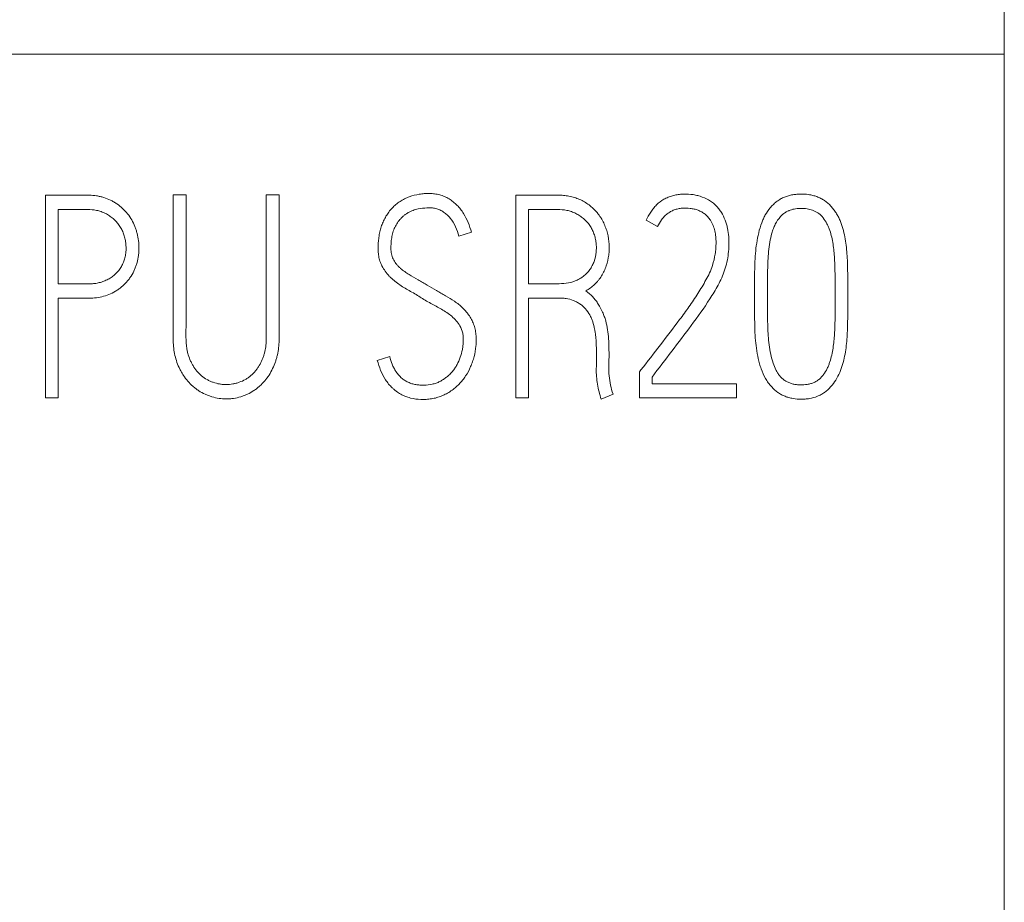
# Model space of a CAD drawing. Units: inches. Extents: x -32617 to 103740, y -151331 to -49388.
# Drawn here: x -5975 to -5799, y -149808 to -149650 of the extents above; entities that cross this region are included whole.
import ezdxf

# ---------------------------------------------------------------- set-up
doc = ezdxf.new("R2010")
doc.units = ezdxf.units.IN
doc.header["$MEASUREMENT"] = 0
doc.layers.add('1', color=3, linetype='Continuous')

msp = doc.modelspace()

# ---------------------------------------------------------------- linework, layer by layer
at = {"layer": '1', "color": 7, "linetype": 'Continuous', "lineweight": 13}
for p, q in [((-5799.359, -149617.905), (-5799.359, -149656.309)), ((-6217.791, -149656.309), (-5799.359, -149656.309)), ((-5799.359, -149656.309), (-5799.359, -149866.363)), ((-5970.882, -149681.565), (-5970.882, -149717.815)), ((-5945.727, -149681.514), (-5948.034, -149681.514)), ((-5929.07, -149681.514), (-5931.376, -149681.514)), ((-5886.761, -149681.565), (-5886.761, -149717.815)), ((-5968.575, -149697.451), (-5968.575, -149684.128)), ((-5968.575, -149684.128), (-5963.372, -149684.128)), ((-5884.454, -149697.4), (-5884.454, -149684.128)), ((-5884.454, -149684.128), (-5879.251, -149684.128)), ((-5863.409, -149686.043), (-5861.374, -149687.199)), ((-5896.902, -149688.908), (-5894.682, -149688.201)), ((-5968.575, -149717.815), (-5968.575, -149700.014)), ((-5884.454, -149717.815), (-5884.454, -149699.963)), ((-5909.297, -149710.428), (-5911.511, -149711.128)), ((-5872.324, -149712.181), (-5872.37, -149712.638)), ((-5864.363, -149712.837), (-5864.635, -149713.19)), ((-5864.635, -149713.19), (-5864.635, -149717.815)), ((-5862.368, -149715.304), (-5862.368, -149714.096)), ((-5847.255, -149715.304), (-5862.368, -149715.304)), ((-5847.255, -149717.815), (-5847.255, -149715.304)), ((-5970.882, -149717.815), (-5968.575, -149717.815)), ((-5886.761, -149717.815), (-5884.454, -149717.815)), ((-5871.469, -149718.066), (-5869.341, -149717.16)), ((-5864.635, -149717.815), (-5847.255, -149717.815))]:
    msp.add_line(p, q, dxfattribs=at)
for points, knots in [([(-5968.575, -149700.014), (-5967.707, -149700.014), (-5966.406, -149700.014), (-5965.105, -149700.014), (-5964.237, -149700.014), (-5963.803, -149700.015), (-5962.502, -149700.013), (-5961.638, -149699.932), (-5960.348, -149699.626), (-5959.929, -149699.495), (-5959.118, -149699.172), (-5958.725, -149698.981), (-5958.158, -149698.643), (-5957.972, -149698.522), (-5957.613, -149698.267), (-5957.439, -149698.133), (-5956.936, -149697.713), (-5956.624, -149697.409), (-5956.189, -149696.915), (-5956.049, -149696.744), (-5955.783, -149696.391), (-5955.657, -149696.211), (-5955.303, -149695.658), (-5955.097, -149695.273), (-5954.834, -149694.672), (-5954.754, -149694.467), (-5954.608, -149694.051), (-5954.543, -149693.84), (-5954.369, -149693.203), (-5954.283, -149692.774), (-5954.196, -149692.123), (-5954.174, -149691.905), (-5954.145, -149691.466), (-5954.138, -149691.244), (-5954.137, -149690.583), (-5954.166, -149690.147), (-5954.277, -149689.281), (-5954.359, -149688.851), (-5954.524, -149688.213), (-5954.586, -149688), (-5954.723, -149687.582), (-5954.797, -149687.376), (-5955.039, -149686.767), (-5955.228, -149686.375), (-5955.661, -149685.62), (-5955.905, -149685.256), (-5956.453, -149684.56), (-5956.751, -149684.239), (-5957.388, -149683.644), (-5957.728, -149683.371), (-5958.27, -149682.999), (-5958.456, -149682.88), (-5958.838, -149682.657), (-5959.032, -149682.554), (-5959.622, -149682.267), (-5960.028, -149682.106), (-5960.655, -149681.913), (-5960.867, -149681.857), (-5961.297, -149681.76), (-5961.515, -149681.719), (-5962.167, -149681.619), (-5962.602, -149681.582), (-5963.473, -149681.557), (-5963.909, -149681.565), (-5964.781, -149681.565), (-5966.96, -149681.565), (-5969.139, -149681.565), (-5970.882, -149681.565)], [0, 0, 0, 0, 0.0625, 0.09375, 0.09375, 0.125, 0.125, 0.1875, 0.1875, 0.21875, 0.21875, 0.25, 0.25, 0.265625, 0.265625, 0.28125, 0.28125, 0.3125, 0.3125, 0.328125, 0.328125, 0.34375, 0.34375, 0.375, 0.375, 0.390625, 0.390625, 0.40625, 0.40625, 0.4375, 0.4375, 0.453125, 0.453125, 0.46875, 0.46875, 0.5, 0.5, 0.53125, 0.53125, 0.546875, 0.546875, 0.5625, 0.5625, 0.59375, 0.59375, 0.625, 0.625, 0.65625, 0.65625, 0.6875, 0.6875, 0.703125, 0.703125, 0.71875, 0.71875, 0.75, 0.75, 0.765625, 0.765625, 0.78125, 0.78125, 0.8125, 0.8125, 0.84375, 0.84375, 0.875, 1, 1, 1, 1]), ([(-5948.034, -149681.514), (-5948.034, -149688.481), (-5948.034, -149695.883), (-5948.034, -149703.285), (-5948.034, -149704.156), (-5948.033, -149704.592), (-5948.034, -149705.463), (-5948.041, -149706.116), (-5948.039, -149706.769), (-5948.035, -149707.204), (-5948.031, -149707.422), (-5948.009, -149708.074), (-5947.978, -149708.508), (-5947.874, -149709.374), (-5947.801, -149709.808), (-5947.511, -149711.079), (-5947.218, -149711.893), (-5946.734, -149712.869), (-5946.63, -149713.063), (-5946.414, -149713.442), (-5946.3, -149713.627), (-5945.943, -149714.17), (-5945.683, -149714.513), (-5945.117, -149715.163), (-5944.811, -149715.469), (-5944.318, -149715.9), (-5944.147, -149716.04), (-5943.8, -149716.303), (-5943.623, -149716.429), (-5943.08, -149716.784), (-5942.702, -149716.992), (-5942.112, -149717.265), (-5941.912, -149717.349), (-5941.504, -149717.503), (-5941.295, -149717.574), (-5940.667, -149717.761), (-5940.244, -149717.855), (-5939.388, -149717.982), (-5938.955, -149718.015), (-5938.297, -149718.014), (-5938.078, -149718.005), (-5937.643, -149717.972), (-5936.996, -149717.898), (-5936.362, -149717.755), (-5935.736, -149717.566), (-5935.529, -149717.495), (-5935.119, -149717.338), (-5934.919, -149717.253), (-5934.328, -149716.977), (-5933.951, -149716.765), (-5933.408, -149716.406), (-5933.232, -149716.279), (-5932.886, -149716.012), (-5932.716, -149715.872), (-5932.227, -149715.436), (-5931.925, -149715.124), (-5931.364, -149714.463), (-5931.108, -149714.112), (-5930.636, -149713.373), (-5930.424, -149712.991), (-5930.046, -149712.209), (-5929.879, -149711.808), (-5929.663, -149711.191), (-5929.597, -149710.982), (-5929.477, -149710.56), (-5929.424, -149710.349), (-5929.285, -149709.712), (-5929.216, -149709.285), (-5929.118, -149708.427), (-5929.09, -149707.995), (-5929.064, -149707.13), (-5929.062, -149706.696), (-5929.066, -149705.828), (-5929.07, -149705.394), (-5929.07, -149704.091), (-5929.07, -149696.276), (-5929.07, -149688.461), (-5929.07, -149681.514)], [0, 0, 0, 0, 0.25, 0.265625, 0.265625, 0.28125, 0.28125, 0.296875, 0.3046875, 0.3046875, 0.3125, 0.3125, 0.328125, 0.328125, 0.34375, 0.34375, 0.375, 0.375, 0.3828125, 0.3828125, 0.390625, 0.390625, 0.40625, 0.40625, 0.421875, 0.421875, 0.4296875, 0.4296875, 0.4375, 0.4375, 0.453125, 0.453125, 0.4609375, 0.4609375, 0.46875, 0.46875, 0.484375, 0.484375, 0.5, 0.5, 0.5078125, 0.5078125, 0.515625, 0.53125, 0.53125, 0.5390625, 0.5390625, 0.546875, 0.546875, 0.5625, 0.5625, 0.5703125, 0.5703125, 0.578125, 0.578125, 0.59375, 0.59375, 0.609375, 0.609375, 0.625, 0.625, 0.640625, 0.640625, 0.6484375, 0.6484375, 0.65625, 0.65625, 0.671875, 0.671875, 0.6875, 0.6875, 0.703125, 0.703125, 0.71875, 0.71875, 0.75, 1, 1, 1, 1]), ([(-5931.376, -149681.514), (-5931.376, -149687.815), (-5931.376, -149695.691), (-5931.376, -149703.567), (-5931.376, -149705.536), (-5931.372, -149705.93), (-5931.369, -149706.718), (-5931.37, -149707.112), (-5931.41, -149708.29), (-5931.501, -149709.07), (-5931.751, -149710.035), (-5931.808, -149710.228), (-5931.935, -149710.605), (-5932.004, -149710.791), (-5932.233, -149711.341), (-5932.409, -149711.696), (-5932.713, -149712.21), (-5932.821, -149712.379), (-5933.052, -149712.706), (-5933.173, -149712.863), (-5933.554, -149713.318), (-5933.831, -149713.598), (-5934.285, -149713.983), (-5934.443, -149714.105), (-5934.772, -149714.335), (-5934.941, -149714.441), (-5935.458, -149714.737), (-5935.818, -149714.902), (-5936.379, -149715.104), (-5936.57, -149715.164), (-5936.957, -149715.268), (-5937.151, -149715.311), (-5937.738, -149715.415), (-5938.132, -149715.451), (-5938.729, -149715.451), (-5938.93, -149715.442), (-5939.329, -149715.407), (-5939.526, -149715.381), (-5940.112, -149715.279), (-5940.496, -149715.179), (-5941.06, -149714.979), (-5941.247, -149714.904), (-5941.611, -149714.739), (-5941.788, -149714.65), (-5942.306, -149714.359), (-5942.632, -149714.135), (-5943.091, -149713.753), (-5943.24, -149713.617), (-5943.523, -149713.334), (-5943.658, -149713.187), (-5944.041, -149712.731), (-5944.271, -149712.407), (-5944.578, -149711.891), (-5944.674, -149711.714), (-5944.854, -149711.358), (-5944.937, -149711.177), (-5945.168, -149710.627), (-5945.297, -149710.25), (-5945.449, -149709.67), (-5945.493, -149709.473), (-5945.569, -149709.082), (-5945.6, -149708.886), (-5945.677, -149708.297), (-5945.706, -149707.904), (-5945.746, -149706.723), (-5945.727, -149705.935), (-5945.727, -149703.572), (-5945.727, -149695.694), (-5945.727, -149687.816), (-5945.727, -149681.514)], [0, 0, 0, 0, 0.25, 0.3125, 0.3125, 0.328125, 0.328125, 0.34375, 0.34375, 0.375, 0.375, 0.3828125, 0.3828125, 0.390625, 0.390625, 0.40625, 0.40625, 0.4140625, 0.4140625, 0.421875, 0.421875, 0.4375, 0.4375, 0.4453125, 0.4453125, 0.453125, 0.453125, 0.46875, 0.46875, 0.4765625, 0.4765625, 0.484375, 0.484375, 0.5, 0.5, 0.5078125, 0.5078125, 0.515625, 0.515625, 0.53125, 0.53125, 0.5390625, 0.5390625, 0.546875, 0.546875, 0.5625, 0.5625, 0.5703125, 0.5703125, 0.578125, 0.578125, 0.59375, 0.59375, 0.6015625, 0.6015625, 0.609375, 0.609375, 0.625, 0.625, 0.6328125, 0.6328125, 0.640625, 0.640625, 0.65625, 0.65625, 0.6875, 0.6875, 0.75, 1, 1, 1, 1]), ([(-5894.682, -149688.201), (-5895.006, -149687.013), (-5895.45, -149685.88), (-5896.181, -149684.711), (-5896.266, -149684.583), (-5896.442, -149684.329), (-5896.534, -149684.204), (-5896.818, -149683.838), (-5897.019, -149683.606), (-5897.446, -149683.166), (-5897.672, -149682.958), (-5898.031, -149682.667), (-5898.155, -149682.574), (-5898.408, -149682.394), (-5898.537, -149682.31), (-5898.93, -149682.07), (-5899.201, -149681.93), (-5899.762, -149681.689), (-5900.051, -149681.587), (-5900.499, -149681.465), (-5900.651, -149681.43), (-5900.954, -149681.37), (-5901.106, -149681.345), (-5901.563, -149681.286), (-5901.87, -149681.266), (-5902.486, -149681.261), (-5902.797, -149681.271), (-5903.411, -149681.314), (-5903.715, -149681.348), (-5904.621, -149681.491), (-5905.214, -149681.64), (-5905.939, -149681.909), (-5906.083, -149681.967), (-5906.367, -149682.09), (-5906.507, -149682.155), (-5906.92, -149682.363), (-5907.452, -149682.668), (-5907.948, -149683.033), (-5908.305, -149683.331), (-5908.421, -149683.435), (-5908.645, -149683.648), (-5908.754, -149683.757), (-5909.067, -149684.095), (-5909.262, -149684.331), (-5909.628, -149684.825), (-5909.798, -149685.082), (-5910.112, -149685.617), (-5910.255, -149685.89), (-5910.513, -149686.447), (-5910.628, -149686.731), (-5910.835, -149687.307), (-5910.925, -149687.6), (-5911.079, -149688.195), (-5911.144, -149688.499), (-5911.301, -149689.412), (-5911.358, -149690.024), (-5911.382, -149690.945), (-5911.379, -149691.252), (-5911.345, -149691.869), (-5911.313, -149692.179), (-5911.209, -149692.786), (-5911.138, -149693.085), (-5910.946, -149693.67), (-5910.824, -149693.959), (-5910.676, -149694.233)], [0, 0, 0, 0, 0.125, 0.125, 0.140625, 0.140625, 0.15625, 0.15625, 0.1875, 0.1875, 0.21875, 0.21875, 0.234375, 0.234375, 0.25, 0.25, 0.28125, 0.28125, 0.3125, 0.3125, 0.328125, 0.328125, 0.34375, 0.34375, 0.375, 0.375, 0.40625, 0.40625, 0.4375, 0.4375, 0.5, 0.5, 0.515625, 0.515625, 0.53125, 0.53125, 0.5625, 0.59375, 0.59375, 0.609375, 0.609375, 0.625, 0.625, 0.65625, 0.65625, 0.6875, 0.6875, 0.71875, 0.71875, 0.75, 0.75, 0.78125, 0.78125, 0.8125, 0.8125, 0.875, 0.875, 0.90625, 0.90625, 0.9375, 0.9375, 0.96875, 0.96875, 1, 1, 1, 1]), ([(-5874.226, -149698.703), (-5873.65, -149698.373), (-5873.12, -149697.987), (-5872.523, -149697.421), (-5872.407, -149697.304), (-5872.182, -149697.061), (-5872.073, -149696.935), (-5871.761, -149696.549), (-5871.572, -149696.281), (-5871.23, -149695.722), (-5871.077, -149695.431), (-5870.801, -149694.832), (-5870.678, -149694.523), (-5870.352, -149693.591), (-5870.197, -149692.955), (-5870.086, -149692.142), (-5870.068, -149691.978), (-5870.04, -149691.649), (-5870.03, -149691.483), (-5870.012, -149690.986), (-5870.017, -149690.657), (-5870.077, -149689.675), (-5870.18, -149689.028), (-5870.386, -149688.227), (-5870.432, -149688.067), (-5870.529, -149687.751), (-5870.687, -149687.283), (-5871.003, -149686.528), (-5871.316, -149685.954), (-5871.575, -149685.534), (-5871.665, -149685.396), (-5871.854, -149685.125), (-5871.953, -149684.991), (-5872.464, -149684.34), (-5872.927, -149683.878), (-5873.695, -149683.267), (-5873.964, -149683.076), (-5874.527, -149682.725), (-5874.817, -149682.566), (-5875.411, -149682.286), (-5875.715, -149682.164), (-5876.338, -149681.954), (-5876.656, -149681.866), (-5877.305, -149681.726), (-5877.63, -149681.673), (-5878.281, -149681.599), (-5878.606, -149681.578), (-5879.258, -149681.56), (-5879.584, -149681.559), (-5880.237, -149681.562), (-5880.563, -149681.565), (-5881.542, -149681.565), (-5883.499, -149681.565), (-5885.456, -149681.565), (-5886.761, -149681.565)], [0, 0, 0, 0, 0.0625, 0.0625, 0.078125, 0.078125, 0.09375, 0.09375, 0.125, 0.125, 0.15625, 0.15625, 0.1875, 0.1875, 0.25, 0.25, 0.265625, 0.265625, 0.28125, 0.28125, 0.3125, 0.3125, 0.375, 0.375, 0.390625, 0.390625, 0.40625, 0.4375, 0.46875, 0.46875, 0.484375, 0.484375, 0.5, 0.5, 0.5625, 0.5625, 0.59375, 0.59375, 0.625, 0.625, 0.65625, 0.65625, 0.6875, 0.6875, 0.71875, 0.71875, 0.75, 0.75, 0.78125, 0.78125, 0.8125, 0.8125, 0.875, 1, 1, 1, 1]), ([(-5852.253, -149682.42), (-5852.742, -149682.148), (-5853.25, -149681.929), (-5854.039, -149681.678), (-5854.307, -149681.607), (-5854.851, -149681.493), (-5855.129, -149681.449), (-5855.957, -149681.362), (-5856.51, -149681.347), (-5857.203, -149681.391), (-5857.342, -149681.403), (-5857.619, -149681.434), (-5857.758, -149681.453), (-5858.17, -149681.521), (-5858.441, -149681.581), (-5858.973, -149681.731), (-5859.234, -149681.822), (-5859.747, -149682.037), (-5860, -149682.162), (-5860.721, -149682.58), (-5861.158, -149682.917), (-5861.655, -149683.404), (-5861.753, -149683.505), (-5861.941, -149683.711), (-5862.213, -149684.027), (-5862.785, -149684.805), (-5863.178, -149685.536), (-5863.409, -149686.043)], [0, 0, 0, 0, 0.125, 0.125, 0.1875, 0.1875, 0.25, 0.25, 0.375, 0.375, 0.40625, 0.40625, 0.4375, 0.4375, 0.5, 0.5, 0.5625, 0.5625, 0.625, 0.625, 0.75, 0.75, 0.78125, 0.78125, 0.8125, 0.875, 1, 1, 1, 1]), ([(-5830.419, -149715.856), (-5830.074, -149715.473), (-5829.77, -149715.065), (-5829.23, -149714.206), (-5828.995, -149713.755), (-5828.694, -149713.047), (-5828.602, -149712.807), (-5828.431, -149712.325), (-5828.353, -149712.083), (-5828.138, -149711.351), (-5828.019, -149710.858), (-5827.817, -149709.863), (-5827.735, -149709.362), (-5827.601, -149708.352), (-5827.549, -149707.843), (-5827.429, -149706.316), (-5827.395, -149705.298), (-5827.341, -149702.242), (-5827.336, -149700.204), (-5827.353, -149697.147), (-5827.364, -149696.128), (-5827.396, -149694.09), (-5827.427, -149693.072), (-5827.548, -149691.55), (-5827.596, -149691.043), (-5827.721, -149690.032), (-5827.797, -149689.525), (-5828.088, -149688.024), (-5828.35, -149687.043), (-5828.842, -149685.863), (-5828.951, -149685.63), (-5829.186, -149685.177), (-5829.439, -149684.735), (-5829.729, -149684.318), (-5830.039, -149683.914), (-5830.203, -149683.717), (-5830.723, -149683.15), (-5831.105, -149682.816), (-5831.631, -149682.458), (-5831.739, -149682.39), (-5831.959, -149682.26), (-5832.072, -149682.197), (-5832.414, -149682.022), (-5832.647, -149681.919), (-5833.122, -149681.742), (-5833.365, -149681.668), (-5833.86, -149681.544), (-5834.112, -149681.495), (-5834.871, -149681.384), (-5835.377, -149681.358), (-5836.136, -149681.374), (-5836.389, -149681.389), (-5836.896, -149681.443), (-5837.15, -149681.481), (-5837.902, -149681.632), (-5838.387, -149681.781), (-5839.085, -149682.092), (-5839.314, -149682.212), (-5839.752, -149682.476), (-5839.962, -149682.62), (-5840.36, -149682.932), (-5840.55, -149683.101), (-5840.911, -149683.46), (-5841.083, -149683.652), (-5841.57, -149684.244), (-5842, -149684.871), (-5842.348, -149685.55), (-5842.562, -149686.013), (-5842.66, -149686.251), (-5842.748, -149686.492)], [0, 0, 0, 0, 0.03125, 0.03125, 0.0625, 0.0625, 0.078125, 0.078125, 0.09375, 0.09375, 0.125, 0.125, 0.15625, 0.15625, 0.1875, 0.1875, 0.25, 0.25, 0.375, 0.375, 0.4375, 0.4375, 0.5, 0.5, 0.53125, 0.53125, 0.5625, 0.5625, 0.625, 0.625, 0.640625, 0.640625, 0.65625, 0.671875, 0.671875, 0.6875, 0.6875, 0.71875, 0.71875, 0.7265625, 0.7265625, 0.734375, 0.734375, 0.75, 0.75, 0.765625, 0.765625, 0.78125, 0.78125, 0.8125, 0.8125, 0.828125, 0.828125, 0.84375, 0.84375, 0.875, 0.875, 0.890625, 0.890625, 0.90625, 0.90625, 0.921875, 0.921875, 0.9375, 0.9375, 0.96875, 0.984375, 0.984375, 1, 1, 1, 1]), ([(-5850.921, -149683.451), (-5851.115, -149683.246), (-5851.326, -149683.059), (-5851.774, -149682.715), (-5852.009, -149682.56), (-5852.253, -149682.42)], [0, 0, 0, 0, 0.5, 0.5, 1, 1, 1, 1]), ([(-5849.383, -149694.991), (-5849.218, -149694.507), (-5849.084, -149694.017), (-5848.869, -149693.03), (-5848.787, -149692.532), (-5848.666, -149691.53), (-5848.628, -149691.025), (-5848.61, -149690.262), (-5848.611, -149690.007), (-5848.626, -149689.497), (-5848.64, -149689.243), (-5848.704, -149688.485), (-5848.77, -149687.982), (-5848.922, -149687.236), (-5848.982, -149686.989), (-5849.122, -149686.497), (-5849.203, -149686.253), (-5849.476, -149685.541), (-5849.701, -149685.088), (-5850.108, -149684.444), (-5850.257, -149684.235), (-5850.577, -149683.832), (-5850.745, -149683.638), (-5850.921, -149683.451)], [0, 0, 0, 0, 0.125, 0.125, 0.25, 0.25, 0.375, 0.375, 0.4375, 0.4375, 0.5, 0.5, 0.625, 0.625, 0.6875, 0.6875, 0.75, 0.75, 0.875, 0.875, 0.9375, 0.9375, 1, 1, 1, 1]), ([(-5963.372, -149684.128), (-5962.813, -149684.128), (-5962.263, -149684.175), (-5961.456, -149684.341), (-5961.19, -149684.414), (-5960.665, -149684.597), (-5960.405, -149684.707), (-5959.908, -149684.958), (-5959.668, -149685.096), (-5959.206, -149685.4), (-5958.984, -149685.565), (-5958.56, -149685.928), (-5958.358, -149686.125), (-5957.986, -149686.54), (-5957.815, -149686.758), (-5957.5, -149687.213), (-5957.356, -149687.451), (-5957.164, -149687.826), (-5957.103, -149687.953), (-5956.993, -149688.21), (-5956.942, -149688.339), (-5956.802, -149688.732), (-5956.723, -149688.999), (-5956.625, -149689.405), (-5956.595, -149689.541), (-5956.544, -149689.816), (-5956.522, -149689.955), (-5956.433, -149690.648), (-5956.426, -149691.201), (-5956.498, -149691.892), (-5956.517, -149692.03), (-5956.562, -149692.306), (-5956.589, -149692.445), (-5956.68, -149692.853), (-5956.757, -149693.119), (-5956.942, -149693.639), (-5957.052, -149693.893), (-5957.246, -149694.261), (-5957.316, -149694.382), (-5957.466, -149694.62), (-5957.545, -149694.737), (-5957.793, -149695.075), (-5957.973, -149695.287), (-5958.36, -149695.685), (-5958.567, -149695.872), (-5958.901, -149696.129), (-5959.016, -149696.211), (-5959.249, -149696.367), (-5959.368, -149696.44), (-5959.73, -149696.65), (-5959.98, -149696.774), (-5960.366, -149696.94), (-5960.496, -149696.992), (-5960.762, -149697.085), (-5961.164, -149697.21), (-5961.573, -149697.296), (-5962.124, -149697.383), (-5962.402, -149697.411), (-5962.962, -149697.445), (-5963.243, -149697.451), (-5963.804, -149697.452), (-5964.085, -149697.451), (-5964.646, -149697.451), (-5966.049, -149697.451), (-5967.452, -149697.451), (-5968.575, -149697.451)], [0, 0, 0, 0, 0.0625, 0.0625, 0.09375, 0.09375, 0.125, 0.125, 0.15625, 0.15625, 0.1875, 0.1875, 0.21875, 0.21875, 0.25, 0.25, 0.28125, 0.28125, 0.296875, 0.296875, 0.3125, 0.3125, 0.34375, 0.34375, 0.359375, 0.359375, 0.375, 0.375, 0.4375, 0.4375, 0.453125, 0.453125, 0.46875, 0.46875, 0.5, 0.5, 0.53125, 0.53125, 0.546875, 0.546875, 0.5625, 0.5625, 0.59375, 0.59375, 0.625, 0.625, 0.640625, 0.640625, 0.65625, 0.65625, 0.6875, 0.6875, 0.703125, 0.703125, 0.71875, 0.75, 0.75, 0.78125, 0.78125, 0.8125, 0.8125, 0.84375, 0.84375, 0.875, 1, 1, 1, 1]), ([(-5911.511, -149711.128), (-5911.349, -149711.74), (-5911.154, -149712.337), (-5910.673, -149713.494), (-5910.387, -149714.053), (-5909.694, -149715.119), (-5909.295, -149715.604), (-5908.727, -149716.15), (-5908.61, -149716.256), (-5908.369, -149716.461), (-5908.244, -149716.56), (-5907.864, -149716.844), (-5907.6, -149717.015), (-5907.053, -149717.318), (-5906.769, -149717.451), (-5906.182, -149717.679), (-5905.877, -149717.776), (-5904.958, -149718.008), (-5904.333, -149718.091), (-5903.381, -149718.122), (-5903.065, -149718.118), (-5902.437, -149718.08), (-5902.124, -149718.046), (-5901.504, -149717.945), (-5901.196, -149717.877), (-5900.737, -149717.749), (-5900.585, -149717.701), (-5900.286, -149717.598), (-5900.138, -149717.542), (-5899.703, -149717.363), (-5899.42, -149717.228), (-5898.869, -149716.93), (-5898.601, -149716.767), (-5898.079, -149716.411), (-5897.825, -149716.218), (-5897.342, -149715.812), (-5897.111, -149715.598), (-5896.672, -149715.149), (-5896.463, -149714.914), (-5896.067, -149714.423), (-5895.879, -149714.165), (-5895.356, -149713.374), (-5895.061, -149712.82), (-5894.686, -149711.954), (-5894.572, -149711.66), (-5894.366, -149711.06), (-5894.275, -149710.758), (-5894.039, -149709.845), (-5893.93, -149709.228), (-5893.842, -149708.289), (-5893.824, -149707.974), (-5893.816, -149707.34), (-5893.825, -149707.025), (-5893.873, -149706.397), (-5893.912, -149706.085), (-5893.999, -149705.621), (-5894.032, -149705.467), (-5894.11, -149705.159), (-5894.154, -149705.006), (-5894.302, -149704.555), (-5894.423, -149704.266), (-5894.705, -149703.709), (-5894.865, -149703.44), (-5895.125, -149703.048), (-5895.216, -149702.919), (-5895.405, -149702.665), (-5895.503, -149702.541), (-5895.805, -149702.178), (-5896.018, -149701.95), (-5896.468, -149701.517), (-5896.704, -149701.312), (-5897.192, -149700.92), (-5897.444, -149700.733), (-5898.219, -149700.192), (-5898.756, -149699.865), (-5899.439, -149699.477), (-5899.577, -149699.401), (-5899.85, -149699.247), (-5900.26, -149699.014), (-5901.213, -149698.463), (-5902.024, -149697.983), (-5902.837, -149697.506), (-5903.108, -149697.347), (-5903.653, -149697.033), (-5903.926, -149696.878), (-5904.748, -149696.413), (-5905.3, -149696.11), (-5905.963, -149695.691), (-5906.094, -149695.605), (-5906.354, -149695.43), (-5906.484, -149695.341), (-5906.866, -149695.067), (-5907.115, -149694.874), (-5907.471, -149694.559), (-5907.586, -149694.449), (-5907.81, -149694.22), (-5907.92, -149694.1), (-5908.229, -149693.73), (-5908.413, -149693.469), (-5908.644, -149693.047), (-5908.714, -149692.901), (-5908.832, -149692.599), (-5908.881, -149692.446), (-5909, -149691.981), (-5909.045, -149691.665), (-5909.072, -149691.182), (-5909.073, -149691.02), (-5909.071, -149690.698), (-5909.067, -149690.537), (-5909.044, -149690.056), (-5909.016, -149689.737), (-5908.931, -149689.103), (-5908.873, -149688.787), (-5908.755, -149688.318), (-5908.71, -149688.162), (-5908.608, -149687.854), (-5908.551, -149687.703), (-5908.424, -149687.408), (-5908.354, -149687.264), (-5908.205, -149686.98), (-5908.125, -149686.841), (-5907.87, -149686.431), (-5907.677, -149686.168), (-5907.365, -149685.8), (-5907.257, -149685.681), (-5907.03, -149685.456), (-5906.793, -149685.242), (-5906.536, -149685.047), (-5906.27, -149684.862), (-5906.132, -149684.775), (-5905.713, -149684.533), (-5905.424, -149684.395), (-5904.972, -149684.226), (-5904.819, -149684.176), (-5904.506, -149684.09), (-5904.347, -149684.054), (-5904.187, -149684.025)], [0, 0, 0, 0, 0.03125, 0.03125, 0.0625, 0.0625, 0.09375, 0.09375, 0.1015625, 0.1015625, 0.109375, 0.109375, 0.125, 0.125, 0.140625, 0.140625, 0.15625, 0.15625, 0.1875, 0.1875, 0.203125, 0.203125, 0.21875, 0.21875, 0.234375, 0.234375, 0.2421875, 0.2421875, 0.25, 0.25, 0.265625, 0.265625, 0.28125, 0.28125, 0.296875, 0.296875, 0.3125, 0.3125, 0.328125, 0.328125, 0.34375, 0.34375, 0.375, 0.375, 0.390625, 0.390625, 0.40625, 0.40625, 0.4375, 0.4375, 0.453125, 0.453125, 0.46875, 0.46875, 0.484375, 0.484375, 0.4921875, 0.4921875, 0.5, 0.5, 0.515625, 0.515625, 0.53125, 0.53125, 0.5390625, 0.5390625, 0.546875, 0.546875, 0.5625, 0.5625, 0.578125, 0.578125, 0.59375, 0.59375, 0.625, 0.625, 0.6328125, 0.6328125, 0.640625, 0.65625, 0.6875, 0.6875, 0.703125, 0.703125, 0.71875, 0.71875, 0.75, 0.75, 0.7578125, 0.7578125, 0.765625, 0.765625, 0.78125, 0.78125, 0.7890625, 0.7890625, 0.796875, 0.796875, 0.8125, 0.8125, 0.8203125, 0.8203125, 0.828125, 0.828125, 0.84375, 0.84375, 0.8515625, 0.8515625, 0.859375, 0.859375, 0.875, 0.875, 0.890625, 0.890625, 0.8984375, 0.8984375, 0.90625, 0.90625, 0.9140625, 0.9140625, 0.921875, 0.921875, 0.9375, 0.9375, 0.9453125, 0.9453125, 0.953125, 0.9609375, 0.9609375, 0.96875, 0.96875, 0.984375, 0.984375, 0.9921875, 0.9921875, 1, 1, 1, 1]), ([(-5904.187, -149684.025), (-5903.671, -149683.938), (-5903.155, -149683.861), (-5902.378, -149683.821), (-5902.118, -149683.82), (-5901.728, -149683.847), (-5901.597, -149683.861), (-5901.336, -149683.899), (-5901.205, -149683.924), (-5900.82, -149684.015), (-5900.573, -149684.102), (-5900.217, -149684.267), (-5900.101, -149684.327), (-5899.872, -149684.458), (-5899.759, -149684.528), (-5899.431, -149684.75), (-5899.223, -149684.912), (-5898.832, -149685.264), (-5898.648, -149685.455), (-5898.48, -149685.66)], [0, 0, 0, 0, 0.25, 0.25, 0.375, 0.375, 0.4375, 0.4375, 0.5, 0.5, 0.625, 0.625, 0.6875, 0.6875, 0.75, 0.75, 0.875, 0.875, 1, 1, 1, 1]), ([(-5879.251, -149684.128), (-5878.69, -149684.128), (-5878.136, -149684.176), (-5877.456, -149684.317), (-5877.321, -149684.349), (-5877.052, -149684.424), (-5876.918, -149684.467), (-5876.52, -149684.607), (-5876.264, -149684.716), (-5875.77, -149684.967), (-5875.53, -149685.106), (-5875.182, -149685.336), (-5875.068, -149685.416), (-5874.844, -149685.583), (-5874.734, -149685.67), (-5874.199, -149686.123), (-5873.824, -149686.531), (-5873.429, -149687.103), (-5873.354, -149687.221), (-5873.211, -149687.462), (-5873.143, -149687.586), (-5872.954, -149687.961), (-5872.737, -149688.474), (-5872.581, -149689.009), (-5872.487, -149689.419), (-5872.459, -149689.558), (-5872.411, -149689.833), (-5872.391, -149689.971), (-5872.342, -149690.386), (-5872.325, -149690.664), (-5872.322, -149691.22), (-5872.337, -149691.5), (-5872.429, -149692.338), (-5872.551, -149692.879), (-5872.826, -149693.665), (-5872.937, -149693.922), (-5873.197, -149694.423), (-5873.49, -149694.899), (-5873.847, -149695.328), (-5874.14, -149695.631), (-5874.242, -149695.729), (-5874.452, -149695.916), (-5874.56, -149696.005), (-5874.893, -149696.258), (-5875.127, -149696.411), (-5875.613, -149696.686), (-5875.868, -149696.809), (-5876.646, -149697.126), (-5877.188, -149697.257), (-5878.305, -149697.402), (-5878.864, -149697.4), (-5879.982, -149697.4), (-5880.541, -149697.4), (-5882.218, -149697.4), (-5883.336, -149697.4), (-5884.454, -149697.4)], [0, 0, 0, 0, 0.0625, 0.0625, 0.078125, 0.078125, 0.09375, 0.09375, 0.125, 0.125, 0.15625, 0.15625, 0.171875, 0.171875, 0.1875, 0.1875, 0.25, 0.25, 0.265625, 0.265625, 0.28125, 0.28125, 0.3125, 0.34375, 0.34375, 0.359375, 0.359375, 0.375, 0.375, 0.40625, 0.40625, 0.4375, 0.4375, 0.5, 0.5, 0.53125, 0.53125, 0.5625, 0.59375, 0.59375, 0.609375, 0.609375, 0.625, 0.625, 0.65625, 0.65625, 0.6875, 0.6875, 0.75, 0.75, 0.8125, 0.8125, 0.875, 0.875, 1, 1, 1, 1]), ([(-5861.374, -149687.199), (-5861.17, -149686.76), (-5860.933, -149686.342), (-5860.51, -149685.763), (-5860.357, -149685.577), (-5860.108, -149685.313), (-5860.021, -149685.227), (-5859.843, -149685.063), (-5859.751, -149684.984), (-5859.468, -149684.76), (-5859.268, -149684.627), (-5858.846, -149684.392), (-5858.623, -149684.29), (-5858.171, -149684.121), (-5857.94, -149684.054), (-5857.586, -149683.977), (-5857.467, -149683.955), (-5857.227, -149683.92), (-5857.106, -149683.906), (-5856.503, -149683.859), (-5856.024, -149683.874), (-5855.307, -149683.958), (-5855.068, -149683.998), (-5854.595, -149684.106), (-5854.364, -149684.175), (-5853.914, -149684.343), (-5853.696, -149684.445), (-5853.379, -149684.625), (-5853.275, -149684.689), (-5853.075, -149684.825), (-5852.978, -149684.897), (-5852.697, -149685.122), (-5852.522, -149685.286), (-5852.197, -149685.644), (-5852.048, -149685.838), (-5851.915, -149686.043)], [0, 0, 0, 0, 0.125, 0.125, 0.1875, 0.1875, 0.21875, 0.21875, 0.25, 0.25, 0.3125, 0.3125, 0.375, 0.375, 0.4375, 0.4375, 0.46875, 0.46875, 0.5, 0.5, 0.625, 0.625, 0.6875, 0.6875, 0.75, 0.75, 0.8125, 0.8125, 0.84375, 0.84375, 0.875, 0.875, 0.9375, 0.9375, 1, 1, 1, 1]), ([(-5839.381, -149685.388), (-5839.153, -149685.126), (-5838.895, -149684.901), (-5838.468, -149684.614), (-5838.317, -149684.526), (-5838.009, -149684.371), (-5837.852, -149684.304), (-5837.529, -149684.188), (-5837.364, -149684.139), (-5837.029, -149684.058), (-5836.859, -149684.025), (-5836.35, -149683.95), (-5836.01, -149683.929), (-5835.498, -149683.929), (-5835.327, -149683.935), (-5834.985, -149683.959), (-5834.813, -149683.978), (-5834.303, -149684.056), (-5833.97, -149684.136), (-5833.488, -149684.312), (-5833.328, -149684.381), (-5833.02, -149684.537), (-5832.873, -149684.624), (-5832.448, -149684.908), (-5832.189, -149685.13), (-5831.957, -149685.388)], [0, 0, 0, 0, 0.125, 0.125, 0.1875, 0.1875, 0.25, 0.25, 0.3125, 0.3125, 0.375, 0.375, 0.5, 0.5, 0.5625, 0.5625, 0.625, 0.625, 0.75, 0.75, 0.8125, 0.8125, 0.875, 0.875, 1, 1, 1, 1]), ([(-5898.48, -149685.66), (-5898.101, -149686.135), (-5897.778, -149686.651), (-5897.265, -149687.752), (-5897.051, -149688.319), (-5896.902, -149688.908)], [0, 0, 0, 0, 0.5, 0.5, 1, 1, 1, 1]), ([(-5851.915, -149686.043), (-5851.539, -149686.639), (-5851.293, -149687.284), (-5851.099, -149688.133), (-5851.066, -149688.305), (-5851.011, -149688.651), (-5850.989, -149688.823), (-5850.937, -149689.341), (-5850.922, -149689.687), (-5850.92, -149690.378), (-5850.932, -149690.724), (-5850.984, -149691.415), (-5851.024, -149691.762), (-5851.183, -149692.795), (-5851.342, -149693.473), (-5851.557, -149694.137)], [0, 0, 0, 0, 0.25, 0.25, 0.3125, 0.3125, 0.375, 0.375, 0.5, 0.5, 0.625, 0.625, 0.75, 0.75, 1, 1, 1, 1]), ([(-5842.748, -149686.492), (-5843.187, -149687.681), (-5843.466, -149688.899), (-5843.744, -149690.753), (-5843.814, -149691.375), (-5843.92, -149692.626), (-5843.955, -149693.255), (-5844.02, -149695.139), (-5844.028, -149696.396), (-5844.043, -149698.91), (-5844.044, -149700.168), (-5844.029, -149702.682), (-5844.019, -149703.939), (-5843.974, -149705.823), (-5843.945, -149706.451), (-5843.851, -149707.706), (-5843.786, -149708.333), (-5843.616, -149709.579), (-5843.508, -149710.197), (-5843.301, -149711.115), (-5843.224, -149711.42), (-5843.055, -149712.026), (-5842.961, -149712.328), (-5842.655, -149713.222), (-5842.408, -149713.797), (-5841.936, -149714.608), (-5841.763, -149714.871), (-5841.384, -149715.38), (-5841.181, -149715.624), (-5840.965, -149715.856)], [0, 0, 0, 0, 0.125, 0.125, 0.1875, 0.1875, 0.25, 0.25, 0.375, 0.375, 0.5, 0.5, 0.625, 0.625, 0.6875, 0.6875, 0.75, 0.75, 0.8125, 0.8125, 0.84375, 0.84375, 0.875, 0.875, 0.9375, 0.9375, 0.96875, 0.96875, 1, 1, 1, 1]), ([(-5840.713, -149711.629), (-5841.067, -149710.556), (-5841.277, -149709.463), (-5841.555, -149707.259), (-5841.631, -149706.148), (-5841.709, -149703.917), (-5841.727, -149702.8), (-5841.741, -149700.566), (-5841.737, -149699.45), (-5841.724, -149697.216), (-5841.709, -149696.099), (-5841.667, -149693.867), (-5841.614, -149692.754), (-5841.402, -149690.542), (-5841.241, -149689.442), (-5840.894, -149688.224), (-5840.853, -149688.089), (-5840.765, -149687.819), (-5840.718, -149687.685), (-5840.569, -149687.286), (-5840.458, -149687.027), (-5840.076, -149686.278), (-5839.763, -149685.813), (-5839.381, -149685.388)], [0, 0, 0, 0, 0.125, 0.125, 0.25, 0.25, 0.375, 0.375, 0.5, 0.5, 0.625, 0.625, 0.75, 0.75, 0.875, 0.875, 0.890625, 0.890625, 0.90625, 0.90625, 0.9375, 0.9375, 1, 1, 1, 1]), ([(-5831.957, -149685.388), (-5831.681, -149685.713), (-5831.439, -149686.059), (-5831.122, -149686.607), (-5831.024, -149686.795), (-5830.843, -149687.178), (-5830.759, -149687.375), (-5830.379, -149688.362), (-5830.178, -149689.178), (-5829.966, -149690.424), (-5829.911, -149690.844), (-5829.824, -149691.685), (-5829.791, -149692.105), (-5829.702, -149693.366), (-5829.667, -149694.207), (-5829.609, -149696.73), (-5829.603, -149698.411), (-5829.604, -149700.934), (-5829.611, -149701.774), (-5829.632, -149703.456), (-5829.639, -149704.297), (-5829.699, -149705.979), (-5829.754, -149706.819), (-5829.885, -149708.081), (-5829.936, -149708.502), (-5830.064, -149709.336), (-5830.141, -149709.75), (-5830.326, -149710.571), (-5830.431, -149710.978), (-5830.623, -149711.579), (-5830.693, -149711.779), (-5830.848, -149712.173), (-5830.933, -149712.369), (-5831.214, -149712.945), (-5831.432, -149713.309), (-5831.813, -149713.822), (-5831.949, -149713.988), (-5832.239, -149714.298), (-5832.394, -149714.442), (-5832.645, -149714.637), (-5832.731, -149714.699), (-5832.911, -149714.816), (-5833.003, -149714.871), (-5833.285, -149715.023), (-5833.478, -149715.109), (-5833.877, -149715.255), (-5834.083, -149715.314), (-5834.5, -149715.408), (-5834.709, -149715.441), (-5835.339, -149715.51), (-5835.762, -149715.521), (-5836.4, -149715.476), (-5836.612, -149715.45), (-5837.03, -149715.376), (-5837.236, -149715.328), (-5837.54, -149715.237), (-5837.641, -149715.204), (-5837.84, -149715.13), (-5837.94, -149715.089), (-5838.232, -149714.955), (-5838.417, -149714.853), (-5838.77, -149714.619), (-5838.935, -149714.486), (-5839.249, -149714.193), (-5839.393, -149714.036), (-5839.66, -149713.707), (-5839.785, -149713.536), (-5840.017, -149713.182), (-5840.124, -149712.998), (-5840.421, -149712.43), (-5840.583, -149712.036), (-5840.713, -149711.629)], [0, 0, 0, 0, 0.03125, 0.03125, 0.046875, 0.046875, 0.0625, 0.0625, 0.125, 0.125, 0.15625, 0.15625, 0.1875, 0.1875, 0.25, 0.25, 0.375, 0.375, 0.4375, 0.4375, 0.5, 0.5, 0.5625, 0.5625, 0.59375, 0.59375, 0.625, 0.625, 0.65625, 0.65625, 0.671875, 0.671875, 0.6875, 0.6875, 0.71875, 0.71875, 0.734375, 0.734375, 0.75, 0.75, 0.7578125, 0.7578125, 0.765625, 0.765625, 0.78125, 0.78125, 0.796875, 0.796875, 0.8125, 0.8125, 0.84375, 0.84375, 0.859375, 0.859375, 0.875, 0.875, 0.8828125, 0.8828125, 0.890625, 0.890625, 0.90625, 0.90625, 0.921875, 0.921875, 0.9375, 0.9375, 0.953125, 0.953125, 0.96875, 0.96875, 1, 1, 1, 1]), ([(-5910.676, -149694.233), (-5910.324, -149694.897), (-5909.887, -149695.493), (-5909.25, -149696.164), (-5909.118, -149696.294), (-5908.846, -149696.549), (-5908.706, -149696.673), (-5908.278, -149697.035), (-5907.982, -149697.261), (-5907.075, -149697.907), (-5906.428, -149698.273), (-5905.142, -149699.015), (-5904.506, -149699.396), (-5903.239, -149700.17), (-5902.607, -149700.558), (-5901.638, -149701.106), (-5901.31, -149701.279), (-5900.653, -149701.625), (-5900.325, -149701.799), (-5899.362, -149702.352), (-5898.747, -149702.758), (-5897.904, -149703.481), (-5897.635, -149703.742), (-5897.148, -149704.301), (-5896.929, -149704.599), (-5896.736, -149704.919)], [0, 0, 0, 0, 0.125, 0.125, 0.15625, 0.15625, 0.1875, 0.1875, 0.25, 0.25, 0.375, 0.375, 0.5, 0.5, 0.625, 0.625, 0.6875, 0.6875, 0.75, 0.75, 0.875, 0.875, 0.9375, 0.9375, 1, 1, 1, 1]), ([(-5851.557, -149694.137), (-5851.844, -149695.057), (-5852.267, -149695.902), (-5853.179, -149697.556), (-5853.669, -149698.365), (-5854.687, -149699.961), (-5855.215, -149700.749), (-5856.301, -149702.303), (-5856.858, -149703.069), (-5858.569, -149705.339), (-5859.713, -149706.85), (-5862.028, -149709.851), (-5863.195, -149711.344), (-5864.363, -149712.837)], [0, 0, 0, 0, 0.125, 0.125, 0.25, 0.25, 0.375, 0.375, 0.5, 0.5, 0.75, 0.75, 1, 1, 1, 1]), ([(-5862.368, -149714.096), (-5860.03, -149711.02), (-5857.653, -149707.974), (-5854.208, -149703.313), (-5853.077, -149701.749), (-5851.517, -149699.321), (-5851.009, -149698.504), (-5850.097, -149696.807), (-5849.692, -149695.928), (-5849.383, -149694.991)], [0, 0, 0, 0, 0.5, 0.5, 0.75, 0.75, 0.875, 0.875, 1, 1, 1, 1]), ([(-5870.064, -149710.524), (-5870.064, -149709.434), (-5870.061, -149708.344), (-5870.229, -149706.168), (-5870.38, -149705.093), (-5870.732, -149703.786), (-5870.813, -149703.527), (-5870.995, -149703.013), (-5871.097, -149702.757), (-5871.431, -149702.005), (-5871.69, -149701.525), (-5872.129, -149700.835), (-5872.284, -149700.61), (-5872.617, -149700.174), (-5872.794, -149699.962), (-5873.352, -149699.363), (-5873.764, -149699.006), (-5874.226, -149698.703)], [0, 0, 0, 0, 0.25, 0.25, 0.5, 0.5, 0.5625, 0.5625, 0.625, 0.625, 0.75, 0.75, 0.8125, 0.8125, 0.875, 0.875, 1, 1, 1, 1]), ([(-5884.454, -149699.963), (-5883.56, -149699.963), (-5882.22, -149699.963), (-5880.656, -149699.963), (-5879.985, -149699.963), (-5879.538, -149699.963), (-5879.315, -149699.962), (-5878.868, -149699.963), (-5878.645, -149699.968), (-5878.198, -149699.996), (-5877.974, -149700.018), (-5877.309, -149700.121), (-5876.879, -149700.229), (-5876.257, -149700.465), (-5876.054, -149700.557), (-5875.655, -149700.767), (-5875.463, -149700.884), (-5875.096, -149701.138), (-5874.921, -149701.276), (-5874.587, -149701.571), (-5874.428, -149701.73), (-5873.979, -149702.236), (-5873.728, -149702.604), (-5873.405, -149703.192), (-5873.306, -149703.395), (-5873.128, -149703.807), (-5873.048, -149704.015), (-5872.834, -149704.647), (-5872.722, -149705.077), (-5872.59, -149705.731), (-5872.551, -149705.95), (-5872.485, -149706.392), (-5872.457, -149706.615), (-5872.337, -149707.725), (-5872.324, -149708.616), (-5872.324, -149710.399), (-5872.324, -149711.29), (-5872.324, -149712.181)], [0, 0, 0, 0, 0.125, 0.1875, 0.21875, 0.21875, 0.25, 0.25, 0.28125, 0.28125, 0.3125, 0.3125, 0.375, 0.375, 0.40625, 0.40625, 0.4375, 0.4375, 0.46875, 0.46875, 0.5, 0.5, 0.5625, 0.5625, 0.59375, 0.59375, 0.625, 0.625, 0.6875, 0.6875, 0.71875, 0.71875, 0.75, 0.75, 0.875, 0.875, 1, 1, 1, 1]), ([(-5896.736, -149704.919), (-5896.488, -149705.344), (-5896.331, -149705.799), (-5896.213, -149706.394), (-5896.194, -149706.515), (-5896.163, -149706.757), (-5896.151, -149706.878), (-5896.126, -149707.24), (-5896.123, -149707.482), (-5896.137, -149707.963), (-5896.155, -149708.204), (-5896.212, -149708.685), (-5896.25, -149708.926), (-5896.388, -149709.641), (-5896.506, -149710.109), (-5896.818, -149711.018), (-5897.011, -149711.459), (-5897.364, -149712.1), (-5897.492, -149712.309), (-5897.764, -149712.709), (-5897.909, -149712.902), (-5898.218, -149713.273), (-5898.382, -149713.45), (-5898.73, -149713.788), (-5898.914, -149713.949), (-5899.295, -149714.253), (-5899.491, -149714.397), (-5899.893, -149714.665), (-5900.099, -149714.789), (-5900.529, -149715.009), (-5900.753, -149715.104), (-5901.1, -149715.226), (-5901.218, -149715.263), (-5901.454, -149715.33), (-5901.573, -149715.359), (-5902.169, -149715.49), (-5902.653, -149715.54), (-5903.389, -149715.557), (-5903.635, -149715.553), (-5904.12, -149715.521), (-5904.361, -149715.493), (-5904.839, -149715.412), (-5905.076, -149715.358), (-5905.544, -149715.219), (-5905.778, -149715.133), (-5906.223, -149714.929), (-5906.542, -149714.751), (-5906.841, -149714.539), (-5907.035, -149714.389), (-5907.13, -149714.31), (-5907.591, -149713.902), (-5907.909, -149713.531), (-5908.247, -149713.017), (-5908.312, -149712.912), (-5908.435, -149712.7), (-5908.611, -149712.378), (-5908.762, -149712.046), (-5909.035, -149711.37), (-5909.179, -149710.905), (-5909.297, -149710.428)], [0, 0, 0, 0, 0.0625, 0.0625, 0.078125, 0.078125, 0.09375, 0.09375, 0.125, 0.125, 0.15625, 0.15625, 0.1875, 0.1875, 0.25, 0.25, 0.3125, 0.3125, 0.34375, 0.34375, 0.375, 0.375, 0.40625, 0.40625, 0.4375, 0.4375, 0.46875, 0.46875, 0.5, 0.5, 0.53125, 0.53125, 0.546875, 0.546875, 0.5625, 0.5625, 0.625, 0.625, 0.65625, 0.65625, 0.6875, 0.6875, 0.71875, 0.71875, 0.75, 0.75, 0.78125, 0.796875, 0.796875, 0.8125, 0.8125, 0.875, 0.875, 0.890625, 0.890625, 0.90625, 0.9375, 0.9375, 1, 1, 1, 1]), ([(-5869.341, -149717.16), (-5869.529, -149716.631), (-5869.686, -149716.093), (-5869.921, -149714.994), (-5869.987, -149714.438), (-5870.084, -149713.32), (-5870.11, -149712.761), (-5870.11, -149711.643), (-5870.134, -149711.084), (-5870.064, -149710.524)], [0, 0, 0, 0, 0.25, 0.25, 0.5, 0.5, 0.75, 0.75, 1, 1, 1, 1]), ([(-5872.37, -149712.638), (-5872.37, -149713.56), (-5872.276, -149714.479), (-5871.979, -149716.298), (-5871.749, -149717.188), (-5871.469, -149718.066)], [0, 0, 0, 0, 0.5, 0.5, 1, 1, 1, 1]), ([(-5840.965, -149715.856), (-5840.636, -149716.229), (-5840.274, -149716.559), (-5839.674, -149716.987), (-5839.463, -149717.118), (-5839.027, -149717.355), (-5838.804, -149717.459), (-5838.348, -149717.641), (-5838.115, -149717.719), (-5837.641, -149717.85), (-5837.398, -149717.903), (-5836.667, -149718.028), (-5836.178, -149718.065), (-5835.445, -149718.066), (-5835.2, -149718.057), (-5834.71, -149718.019), (-5834.464, -149717.989), (-5833.732, -149717.864), (-5833.258, -149717.736), (-5832.688, -149717.507), (-5832.575, -149717.458), (-5832.352, -149717.352), (-5832.241, -149717.295), (-5831.915, -149717.117), (-5831.706, -149716.986), (-5831.11, -149716.559), (-5830.748, -149716.229), (-5830.419, -149715.856)], [0, 0, 0, 0, 0.125, 0.125, 0.1875, 0.1875, 0.25, 0.25, 0.3125, 0.3125, 0.375, 0.375, 0.5, 0.5, 0.5625, 0.5625, 0.625, 0.625, 0.75, 0.75, 0.78125, 0.78125, 0.8125, 0.8125, 0.875, 0.875, 1, 1, 1, 1])]:
    msp.add_open_spline(points, degree=3, knots=knots, dxfattribs=at)

doc.saveas('drawing.dxf')
